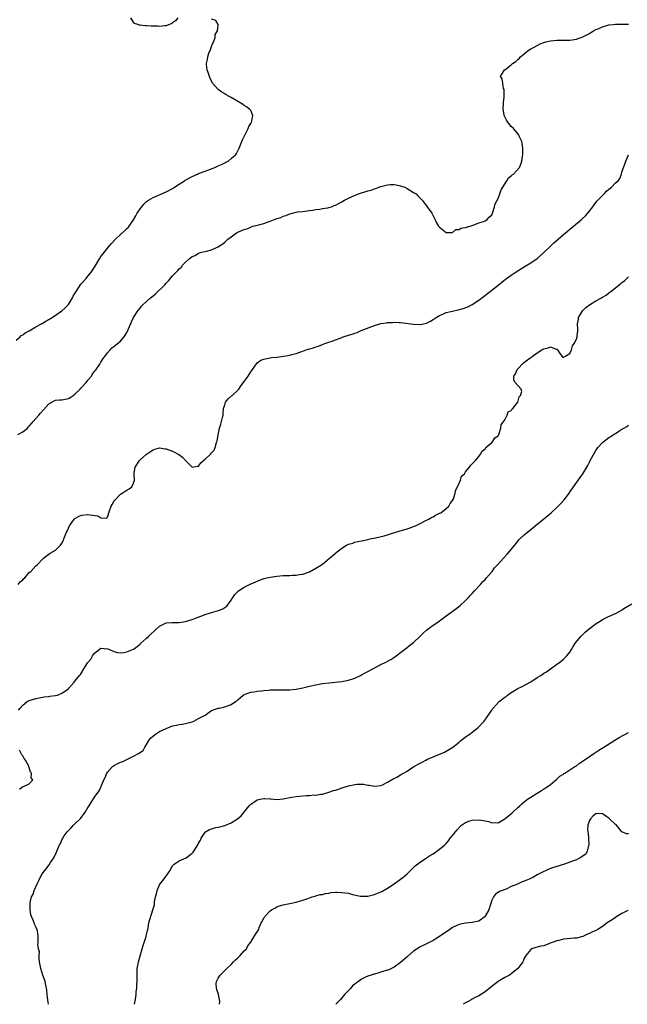
# Model space of a CAD drawing. Units: inches. Extents: x 2589000 to 2592000, y 1503000 to 1506000.
# Drawn here: x 2591266 to 2591453, y 1503000 to 1503302 of the extents above; entities that cross this region are included whole.
import ezdxf

# ---------------------------------------------------------------- set-up
doc = ezdxf.new("R2010")
doc.units = ezdxf.units.IN
doc.header["$MEASUREMENT"] = 0
doc.layers.add('LD25891503_10ft', color=80, linetype='Continuous')

msp = doc.modelspace()

# ---------------------------------------------------------------- linework, layer by layer
at = {"layer": 'LD25891503_10ft'}
for points, elevation in [([(2591265, 1503203.97), (2591266.2, 1503205), (2591266.54, 1503205.46), (2591267, 1503205.62), (2591267.69, 1503206.31), (2591269, 1503206.89), (2591271, 1503208.11), (2591272.75, 1503209), (2591272.9, 1503209.1), (2591273, 1503209.14), (2591274.12, 1503209.88), (2591275, 1503210.34), (2591276.04, 1503211), (2591278.99, 1503213), (2591280.04, 1503213.96), (2591281.02, 1503214.98), (2591282.22, 1503217), (2591282.49, 1503217.51), (2591283, 1503218.34), (2591283.35, 1503219), (2591284.06, 1503220.06), (2591284.79, 1503221.21), (2591285, 1503221.42), (2591286.42, 1503223), (2591287, 1503223.62), (2591288.12, 1503225), (2591289.23, 1503226.77), (2591290.53, 1503229), (2591291, 1503229.7), (2591291.55, 1503230.45), (2591293, 1503232.22), (2591294.28, 1503233.72), (2591295.48, 1503235), (2591297, 1503236.49), (2591298.32, 1503237.68), (2591299, 1503238.36), (2591299.35, 1503238.65), (2591299.62, 1503239), (2591300.97, 1503241), (2591301.76, 1503242.24), (2591302.16, 1503243), (2591303, 1503244.39), (2591303.51, 1503245), (2591304.21, 1503245.79), (2591305, 1503246.59), (2591305.59, 1503247), (2591307, 1503247.84), (2591308.45, 1503248.45), (2591311, 1503249.56), (2591313, 1503250.61), (2591313.61, 1503251), (2591315, 1503251.94), (2591316.67, 1503253), (2591316.86, 1503253.14), (2591319, 1503254.3), (2591320.69, 1503255), (2591321, 1503255.16), (2591323, 1503255.97), (2591325.94, 1503257), (2591326.64, 1503257.36), (2591327, 1503257.52), (2591327.98, 1503258.02), (2591329, 1503258.47), (2591329.35, 1503258.65), (2591330.11, 1503259), (2591331, 1503259.81), (2591332.44, 1503261), (2591332.62, 1503261.38), (2591333.49, 1503263), (2591334.23, 1503265), (2591334.47, 1503265.53), (2591335, 1503266.57), (2591335.19, 1503267), (2591335.44, 1503267.44), (2591336.23, 1503269), (2591336.38, 1503269.62), (2591337, 1503270.58), (2591337.12, 1503270.88), (2591337.21, 1503271), (2591337.38, 1503271.38), (2591337.64, 1503273), (2591337, 1503274.54), (2591336.65, 1503275), (2591335.71, 1503275.71), (2591335, 1503276.11), (2591334.47, 1503276.47), (2591331, 1503278.56), (2591330.14, 1503279), (2591329.41, 1503279.41), (2591329, 1503279.69), (2591328.16, 1503280.16), (2591326.95, 1503281), (2591325.28, 1503283), (2591325.17, 1503283.17), (2591324.54, 1503284.54), (2591324.35, 1503285), (2591324.04, 1503285.96), (2591323.67, 1503287), (2591323.54, 1503287.54), (2591323.4, 1503289), (2591323.77, 1503290.23), (2591323.78, 1503291), (2591324.12, 1503292.12), (2591324.69, 1503293.31), (2591325, 1503294.21), (2591325.3, 1503295), (2591325.53, 1503295.53), (2591326.03, 1503297), (2591326.1, 1503297.9), (2591326.75, 1503299), (2591327, 1503300.79), (2591327.04, 1503301), (2591326.25, 1503302.25), (2591325, 1503302.61)], 8680), ([(2591265.45, 1503175), (2591267, 1503175.84), (2591268.4, 1503177), (2591268.68, 1503177.32), (2591269, 1503177.63), (2591269.64, 1503178.36), (2591270.23, 1503179), (2591271.92, 1503181), (2591272.39, 1503181.61), (2591273.34, 1503182.66), (2591275, 1503184.44), (2591276.59, 1503185.41), (2591277, 1503185.55), (2591278.3, 1503185.7), (2591279, 1503185.7), (2591281, 1503186.04), (2591281.59, 1503186.41), (2591282.47, 1503187), (2591283, 1503187.38), (2591284.6, 1503189), (2591284.77, 1503189.23), (2591285, 1503189.45), (2591286.42, 1503191), (2591287, 1503191.75), (2591288.06, 1503193), (2591288.38, 1503193.62), (2591289, 1503194.37), (2591289.24, 1503194.76), (2591289.51, 1503195), (2591290.63, 1503196.63), (2591291, 1503197.21), (2591291.67, 1503198.33), (2591292.21, 1503199), (2591293, 1503200.07), (2591293.81, 1503201), (2591294.39, 1503201.61), (2591295, 1503202.11), (2591295.48, 1503202.52), (2591296.11, 1503203), (2591297, 1503203.75), (2591298.12, 1503205), (2591298.49, 1503205.51), (2591299, 1503206.39), (2591299.2, 1503206.8), (2591299.51, 1503207.51), (2591300.36, 1503209.64), (2591301.03, 1503210.97), (2591302.33, 1503213), (2591303, 1503213.89), (2591303.5, 1503214.5), (2591303.97, 1503215), (2591305, 1503215.9), (2591306.2, 1503217), (2591306.67, 1503217.33), (2591307, 1503217.62), (2591307.79, 1503218.21), (2591310.61, 1503221), (2591311, 1503221.48), (2591311.79, 1503222.21), (2591313, 1503223.75), (2591314.21, 1503225), (2591314.62, 1503225.37), (2591315, 1503225.93), (2591315.62, 1503226.38), (2591316.06, 1503227), (2591317, 1503227.93), (2591318.12, 1503229), (2591319, 1503229.66), (2591319.94, 1503230.06), (2591321, 1503230.75), (2591321.89, 1503231), (2591323, 1503231.26), (2591323.38, 1503231.38), (2591325, 1503231.73), (2591326.49, 1503232.49), (2591327, 1503232.68), (2591327.44, 1503233), (2591328.41, 1503233.59), (2591329, 1503234.14), (2591329.5, 1503234.5), (2591329.97, 1503235), (2591331, 1503235.72), (2591332.67, 1503237), (2591333.27, 1503237.27), (2591335, 1503237.98), (2591335.77, 1503238.23), (2591337, 1503238.77), (2591337.18, 1503238.82), (2591337.6, 1503239), (2591339, 1503239.32), (2591339.47, 1503239.47), (2591341, 1503239.87), (2591342.38, 1503240.38), (2591343, 1503240.59), (2591343.94, 1503241), (2591344.76, 1503241.24), (2591345, 1503241.34), (2591346.29, 1503241.71), (2591347, 1503242.11), (2591347.73, 1503242.27), (2591349, 1503242.86), (2591351.38, 1503243.38), (2591353, 1503243.58), (2591355, 1503243.87), (2591355.94, 1503243.94), (2591357, 1503244.19), (2591358.24, 1503244.24), (2591359, 1503244.42), (2591360.65, 1503244.65), (2591361, 1503244.72), (2591361.8, 1503245), (2591362.66, 1503245.34), (2591363, 1503245.45), (2591365, 1503246.53), (2591365.76, 1503247), (2591367, 1503247.63), (2591368.16, 1503248.16), (2591370.12, 1503249), (2591371, 1503249.31), (2591372.34, 1503249.66), (2591373, 1503249.93), (2591373.94, 1503250.06), (2591375, 1503250.54), (2591375.44, 1503250.56), (2591376.3, 1503251), (2591377, 1503251.19), (2591377.34, 1503251.34), (2591379, 1503251.69), (2591379.83, 1503251.83), (2591381, 1503251.84), (2591381.68, 1503251.68), (2591383, 1503251.41), (2591383.3, 1503251.3), (2591384.29, 1503251), (2591385, 1503250.55), (2591387, 1503249.38), (2591387.77, 1503249), (2591388.31, 1503248.31), (2591389.29, 1503247.29), (2591389.61, 1503247), (2591390.21, 1503246.21), (2591391, 1503245.29), (2591391.22, 1503245), (2591392.57, 1503243), (2591393, 1503242.21), (2591393.61, 1503241), (2591394.06, 1503240.06), (2591394.64, 1503239), (2591395, 1503238.67), (2591397, 1503237.13), (2591397.08, 1503237.08), (2591399, 1503237.11), (2591399.98, 1503238.02), (2591401, 1503237.97), (2591401.55, 1503238.45), (2591403, 1503238.59), (2591403.25, 1503238.75), (2591404.42, 1503239), (2591405, 1503239.26), (2591405.31, 1503239.31), (2591407, 1503240.07), (2591408.45, 1503240.45), (2591409, 1503240.67), (2591409.55, 1503241), (2591410.2, 1503241.8), (2591411, 1503242.52), (2591411.22, 1503243), (2591411.36, 1503243.36), (2591411.87, 1503245), (2591412.1, 1503245.9), (2591413, 1503247.48), (2591413.53, 1503249), (2591413.86, 1503250.14), (2591415.68, 1503253), (2591416.14, 1503253.86), (2591417, 1503254.52), (2591417.25, 1503254.75), (2591417.64, 1503255), (2591419.49, 1503257), (2591419.91, 1503258.09), (2591420.24, 1503259), (2591420.46, 1503260.46), (2591420.52, 1503261), (2591420.51, 1503261.49), (2591420.54, 1503263), (2591420.37, 1503264.37), (2591420.24, 1503265), (2591419.57, 1503266.43), (2591419.33, 1503267), (2591419.2, 1503267.2), (2591418.3, 1503268.3), (2591417.66, 1503269), (2591417, 1503269.68), (2591415.96, 1503271), (2591415.59, 1503271.59), (2591415, 1503272.66), (2591414.85, 1503273), (2591414.81, 1503273.19), (2591414.48, 1503275), (2591414.58, 1503276.58), (2591414.57, 1503277), (2591414.78, 1503278.78), (2591414.85, 1503280.85), (2591414.81, 1503281), (2591414.65, 1503281.35), (2591414.39, 1503283), (2591414.24, 1503284.24), (2591413.67, 1503285), (2591414.95, 1503287), (2591415, 1503287.03), (2591417, 1503288.59), (2591417.43, 1503289), (2591418.39, 1503289.61), (2591419, 1503290.26), (2591419.44, 1503290.56), (2591419.84, 1503291), (2591421, 1503292.01), (2591422.22, 1503293), (2591423, 1503293.47), (2591424.01, 1503293.99), (2591425, 1503294.57), (2591425.85, 1503295), (2591427, 1503295.44), (2591427.65, 1503295.65), (2591429, 1503296), (2591430.07, 1503296.07), (2591431, 1503296.16), (2591432.13, 1503296.13), (2591433, 1503296.16), (2591434.17, 1503296.17), (2591435, 1503296.21), (2591437, 1503296.45), (2591439, 1503297.14), (2591440.17, 1503297.83), (2591441, 1503298.26), (2591441.44, 1503298.56), (2591442.21, 1503299), (2591443, 1503299.42), (2591443.69, 1503299.69), (2591445, 1503300.28), (2591447, 1503300.84), (2591448.4, 1503301), (2591449, 1503301.09), (2591452.96, 1503301.04)], 8690), ([(2591314.65, 1503303), (2591313.92, 1503302.08), (2591313, 1503301.51), (2591312.73, 1503301.27), (2591311, 1503300.58), (2591310.59, 1503300.59), (2591309, 1503300.38), (2591308.42, 1503300.42), (2591306.47, 1503300.47), (2591305, 1503300.58), (2591304.54, 1503300.54), (2591303, 1503300.8), (2591302.77, 1503300.77), (2591302.34, 1503301), (2591301.31, 1503301.31), (2591301, 1503301.71), (2591300.14, 1503303)], 8680), ([(2591265.54, 1503129), (2591266.19, 1503129.81), (2591267, 1503130.44), (2591267.27, 1503130.73), (2591267.62, 1503131), (2591269, 1503132.6), (2591269.45, 1503133), (2591271, 1503134.68), (2591271.4, 1503135), (2591273.33, 1503137), (2591274.24, 1503137.76), (2591275, 1503138.23), (2591275.44, 1503138.56), (2591277, 1503139.47), (2591278.55, 1503141), (2591279, 1503141.67), (2591279.47, 1503142.53), (2591279.65, 1503143), (2591280, 1503144), (2591280.45, 1503145), (2591280.66, 1503145.34), (2591281, 1503146.29), (2591281.26, 1503146.74), (2591281.34, 1503147), (2591282.73, 1503149), (2591282.86, 1503149.14), (2591283, 1503149.26), (2591284.11, 1503149.89), (2591285, 1503150.24), (2591287, 1503150.49), (2591287.69, 1503150.31), (2591290, 1503150), (2591291, 1503149.41), (2591292.67, 1503149.33), (2591293, 1503149.69), (2591293.59, 1503151.59), (2591294.18, 1503153), (2591294.46, 1503153.54), (2591295, 1503154.44), (2591295.19, 1503154.81), (2591295.33, 1503155), (2591297, 1503156.67), (2591297.56, 1503157), (2591298.42, 1503157.58), (2591299, 1503157.91), (2591299.66, 1503158.34), (2591300.51, 1503159), (2591301, 1503160.13), (2591301.33, 1503161), (2591301.19, 1503162.81), (2591301.2, 1503163), (2591301.25, 1503163.25), (2591301.48, 1503165), (2591302.8, 1503167), (2591303, 1503167.22), (2591305, 1503169), (2591306.24, 1503169.76), (2591307, 1503170.32), (2591307.51, 1503170.49), (2591309, 1503170.9), (2591310.68, 1503170.68), (2591311, 1503170.67), (2591313, 1503169.92), (2591314.91, 1503168.91), (2591316.04, 1503168.04), (2591317, 1503167.02), (2591319, 1503164.95), (2591320.66, 1503165.34), (2591321, 1503165.35), (2591321.72, 1503166.28), (2591322.5, 1503167), (2591323, 1503167.41), (2591324.64, 1503169), (2591325, 1503169.44), (2591325.73, 1503170.27), (2591326.12, 1503171), (2591326.53, 1503172.53), (2591326.7, 1503173), (2591326.97, 1503174.97), (2591327.37, 1503177), (2591327.8, 1503178.2), (2591328.01, 1503179), (2591328.28, 1503180.28), (2591328.49, 1503181), (2591328.55, 1503181.45), (2591328.68, 1503183), (2591329, 1503184.13), (2591329.28, 1503185), (2591330.04, 1503185.96), (2591331.14, 1503186.86), (2591331.26, 1503187), (2591333, 1503188.62), (2591333.32, 1503189), (2591334.1, 1503190.1), (2591334.77, 1503191), (2591335, 1503191.35), (2591336.21, 1503193), (2591336.49, 1503193.51), (2591337, 1503194.29), (2591337.32, 1503194.68), (2591338.96, 1503197.04), (2591339, 1503197.06), (2591340.14, 1503197.86), (2591341, 1503198.19), (2591342.45, 1503198.45), (2591343, 1503198.59), (2591343.35, 1503198.65), (2591345, 1503198.8), (2591347.07, 1503199.07), (2591349, 1503199.45), (2591349.59, 1503199.59), (2591351, 1503199.95), (2591352.43, 1503200.43), (2591353, 1503200.6), (2591354.05, 1503201), (2591355, 1503201.3), (2591356.32, 1503201.68), (2591357, 1503201.96), (2591357.83, 1503202.17), (2591359, 1503202.69), (2591359.25, 1503202.75), (2591359.77, 1503203), (2591361, 1503203.4), (2591361.65, 1503203.65), (2591363, 1503204.07), (2591364.77, 1503204.77), (2591365, 1503204.84), (2591365.4, 1503205), (2591367, 1503205.51), (2591368.18, 1503205.82), (2591369, 1503206.19), (2591369.65, 1503206.35), (2591370.94, 1503207), (2591374.23, 1503208.23), (2591375, 1503208.48), (2591376.66, 1503209), (2591377, 1503209.08), (2591378.67, 1503209.33), (2591379, 1503209.4), (2591380.55, 1503209.45), (2591381, 1503209.5), (2591382.61, 1503209.39), (2591383, 1503209.39), (2591387, 1503208.92), (2591388.86, 1503208.86), (2591389, 1503208.84), (2591390.03, 1503209), (2591391, 1503209.21), (2591392.2, 1503209.8), (2591393, 1503210.33), (2591393.95, 1503211), (2591395, 1503211.63), (2591396.02, 1503212.02), (2591397, 1503212.47), (2591399, 1503212.94), (2591400.72, 1503213.28), (2591402.28, 1503213.72), (2591403.71, 1503214.29), (2591405, 1503214.98), (2591407, 1503216.32), (2591411, 1503219.36), (2591413, 1503220.93), (2591415.24, 1503222.76), (2591415.57, 1503223), (2591417, 1503224), (2591418.52, 1503225), (2591421.31, 1503226.69), (2591423, 1503227.75), (2591424.91, 1503229.09), (2591426, 1503230), (2591427, 1503230.9), (2591429, 1503232.9), (2591430.08, 1503233.92), (2591431.36, 1503235), (2591433, 1503236.43), (2591433.7, 1503237), (2591435, 1503238.11), (2591436.1, 1503239), (2591438.5, 1503241), (2591438.76, 1503241.24), (2591439.78, 1503242.22), (2591440.54, 1503243), (2591442.03, 1503245), (2591442.43, 1503245.57), (2591443.3, 1503246.7), (2591443.55, 1503247), (2591445, 1503248.47), (2591445.57, 1503249), (2591446.27, 1503249.73), (2591447, 1503250.36), (2591447.83, 1503251), (2591449, 1503252.29), (2591449.88, 1503253), (2591450.34, 1503253.66), (2591450.85, 1503255), (2591451, 1503255.6), (2591451.46, 1503257), (2591451.92, 1503258.08), (2591452.16, 1503259), (2591453, 1503260.89)], 8700), ([(2591265.68, 1503090.32), (2591266.18, 1503091), (2591267, 1503091.91), (2591268.37, 1503093), (2591268.75, 1503093.25), (2591269, 1503093.34), (2591271, 1503093.98), (2591273.57, 1503094.43), (2591275, 1503094.59), (2591275.35, 1503094.65), (2591277, 1503094.84), (2591277.68, 1503095), (2591279, 1503095.53), (2591281, 1503096.93), (2591281.08, 1503097), (2591281.93, 1503098.07), (2591282.76, 1503099), (2591283, 1503099.25), (2591284.39, 1503101), (2591284.7, 1503101.3), (2591285, 1503101.8), (2591285.78, 1503103), (2591287, 1503105), (2591287.94, 1503106.06), (2591288.42, 1503107), (2591289, 1503107.82), (2591290.48, 1503109), (2591291, 1503109.35), (2591293, 1503109.21), (2591293.16, 1503109.16), (2591293.61, 1503109), (2591295, 1503108.35), (2591296.11, 1503108.11), (2591297, 1503107.97), (2591298.08, 1503108.08), (2591299, 1503108.28), (2591301, 1503109.08), (2591301.3, 1503109.3), (2591303, 1503110.61), (2591303.19, 1503110.81), (2591305, 1503112.5), (2591305.56, 1503113), (2591306.29, 1503113.71), (2591309, 1503116.13), (2591310.67, 1503117), (2591311, 1503117.13), (2591312.74, 1503117.26), (2591313, 1503117.27), (2591315, 1503117.25), (2591317, 1503117.55), (2591319, 1503118.21), (2591319.55, 1503118.45), (2591323, 1503119.76), (2591325, 1503120.4), (2591327.1, 1503121), (2591328.47, 1503121.53), (2591329, 1503121.92), (2591329.66, 1503122.34), (2591330.2, 1503123), (2591331, 1503124.19), (2591331.47, 1503125), (2591332.15, 1503125.85), (2591333, 1503126.79), (2591333.22, 1503127), (2591335, 1503128.12), (2591336.58, 1503129), (2591337, 1503129.2), (2591338.31, 1503129.69), (2591339, 1503130.03), (2591339.75, 1503130.25), (2591341, 1503130.75), (2591341.21, 1503130.79), (2591341.95, 1503131), (2591343, 1503131.24), (2591345, 1503131.53), (2591347, 1503131.69), (2591347.72, 1503131.72), (2591349, 1503131.73), (2591349.79, 1503131.79), (2591351, 1503131.79), (2591351.99, 1503131.99), (2591353, 1503132.14), (2591355, 1503132.89), (2591357, 1503133.95), (2591358.68, 1503135), (2591359, 1503135.23), (2591361.21, 1503137), (2591362.18, 1503137.82), (2591363, 1503138.63), (2591363.22, 1503138.78), (2591365, 1503140.12), (2591366.36, 1503141), (2591367, 1503141.31), (2591368.33, 1503141.67), (2591369, 1503141.92), (2591369.87, 1503142.13), (2591371, 1503142.33), (2591371.5, 1503142.5), (2591373, 1503142.78), (2591373.68, 1503143), (2591375.32, 1503143.32), (2591377.95, 1503143.95), (2591381.52, 1503145), (2591382.63, 1503145.37), (2591385, 1503146.09), (2591385.69, 1503146.31), (2591387, 1503146.77), (2591387.57, 1503147), (2591389, 1503147.73), (2591390.4, 1503148.4), (2591391, 1503148.71), (2591391.64, 1503149), (2591392.45, 1503149.55), (2591393, 1503149.79), (2591393.74, 1503150.25), (2591395, 1503150.82), (2591395.33, 1503151), (2591397, 1503152.26), (2591397.79, 1503153), (2591398.19, 1503153.81), (2591399, 1503154.73), (2591399.24, 1503155.24), (2591399.78, 1503157), (2591399.93, 1503158.07), (2591400.53, 1503159), (2591401.45, 1503161), (2591401.76, 1503162.24), (2591402.65, 1503163), (2591403, 1503163.59), (2591404.21, 1503165), (2591404.44, 1503165.56), (2591405, 1503166.05), (2591406.05, 1503167), (2591407, 1503168.32), (2591407.59, 1503169), (2591408.11, 1503169.89), (2591409, 1503170.64), (2591409.24, 1503171), (2591411, 1503172.58), (2591411.36, 1503173), (2591411.96, 1503174.04), (2591413, 1503174.58), (2591413.2, 1503175), (2591413.32, 1503175.32), (2591413.76, 1503177), (2591413.95, 1503178.05), (2591415, 1503179.51), (2591415.7, 1503181), (2591416.05, 1503181.95), (2591417, 1503182.4), (2591417.19, 1503182.81), (2591417.46, 1503183), (2591419.03, 1503185), (2591419.38, 1503186.62), (2591419.85, 1503187), (2591420.24, 1503188.24), (2591420.06, 1503189), (2591419, 1503190.13), (2591418.25, 1503191), (2591417.76, 1503191.76), (2591417.76, 1503193), (2591418.35, 1503193.65), (2591418.79, 1503195), (2591419, 1503195.2), (2591420.75, 1503197), (2591421.95, 1503197.95), (2591423, 1503198.73), (2591423.19, 1503198.81), (2591423.37, 1503199), (2591425, 1503200.11), (2591426.4, 1503201), (2591426.79, 1503201.21), (2591427, 1503201.38), (2591428.33, 1503201.67), (2591429, 1503202.01), (2591430.75, 1503201.25), (2591431, 1503201.23), (2591431.23, 1503201), (2591431.94, 1503199.94), (2591432.63, 1503199), (2591433, 1503198.67), (2591433.13, 1503198.87), (2591433.49, 1503199), (2591435, 1503199.92), (2591435.48, 1503201), (2591435.76, 1503202.24), (2591436.31, 1503203), (2591437, 1503204.35), (2591437.22, 1503205), (2591437.28, 1503205.28), (2591437.48, 1503207), (2591437.42, 1503207.42), (2591437.38, 1503209), (2591437.62, 1503210.38), (2591437.69, 1503211), (2591438.86, 1503213), (2591439.94, 1503214.06), (2591441, 1503214.87), (2591443, 1503216.07), (2591444.69, 1503217), (2591445, 1503217.22), (2591446.14, 1503217.86), (2591447, 1503218.59), (2591447.27, 1503218.73), (2591447.58, 1503219), (2591449, 1503220.11), (2591450.1, 1503221), (2591450.63, 1503221.37), (2591451, 1503221.73), (2591451.77, 1503222.23), (2591452.45, 1503223), (2591453, 1503223.51)], 8710), ([(2591274.89, 1503000), (2591274.68, 1503001.32), (2591274.48, 1503003), (2591274.4, 1503004.4), (2591274.08, 1503005.92), (2591273.89, 1503007), (2591273.62, 1503007.62), (2591273.19, 1503009), (2591272.51, 1503011), (2591272.15, 1503013), (2591271.99, 1503014.01), (2591272, 1503015), (2591272.11, 1503016.11), (2591271.86, 1503017), (2591271.64, 1503018.36), (2591271.75, 1503019), (2591271.76, 1503019.76), (2591271.75, 1503021), (2591271.53, 1503022.47), (2591271.39, 1503023), (2591271.26, 1503023.26), (2591271, 1503023.84), (2591270.61, 1503024.61), (2591270.49, 1503025), (2591270.17, 1503025.83), (2591269.64, 1503027), (2591269.51, 1503027.51), (2591269.25, 1503029), (2591269.23, 1503029.23), (2591269.31, 1503031.31), (2591269.72, 1503033), (2591270.2, 1503033.8), (2591270.49, 1503035), (2591271.39, 1503037), (2591271.97, 1503038.03), (2591272.36, 1503039), (2591273, 1503040.12), (2591273.64, 1503041), (2591274.3, 1503041.7), (2591275, 1503042.74), (2591275.13, 1503042.87), (2591275.54, 1503043.54), (2591276.52, 1503045), (2591276.68, 1503045.32), (2591277, 1503046.05), (2591277.48, 1503047), (2591277.8, 1503047.8), (2591278.31, 1503049), (2591278.57, 1503049.43), (2591279, 1503050.48), (2591279.18, 1503050.82), (2591279.25, 1503051), (2591279.75, 1503051.75), (2591280.64, 1503053), (2591280.82, 1503053.18), (2591281, 1503053.4), (2591281.84, 1503054.16), (2591282.56, 1503055), (2591283, 1503055.46), (2591284.61, 1503057), (2591284.79, 1503057.21), (2591285, 1503057.53), (2591285.69, 1503058.31), (2591286.16, 1503059), (2591287, 1503060.48), (2591287.35, 1503061), (2591287.98, 1503062.02), (2591289, 1503063.59), (2591290.47, 1503065.53), (2591291, 1503066.72), (2591291.11, 1503066.89), (2591291.21, 1503067.21), (2591291.93, 1503069), (2591292.29, 1503069.71), (2591292.8, 1503071), (2591293, 1503071.3), (2591294.59, 1503073), (2591294.81, 1503073.19), (2591295, 1503073.31), (2591297, 1503074.36), (2591297.48, 1503074.52), (2591299.52, 1503075.52), (2591301, 1503076.18), (2591302.54, 1503077), (2591304, 1503078), (2591304.51, 1503079), (2591305, 1503079.79), (2591305.67, 1503081), (2591306.25, 1503081.75), (2591307.3, 1503082.7), (2591307.72, 1503083), (2591309, 1503083.76), (2591311, 1503084.75), (2591313, 1503085.53), (2591314.24, 1503085.76), (2591315, 1503085.97), (2591315.93, 1503086.07), (2591317, 1503086.28), (2591319, 1503086.79), (2591319.48, 1503087), (2591321, 1503087.75), (2591323, 1503088.86), (2591323.32, 1503089), (2591324.25, 1503089.75), (2591325, 1503090.27), (2591325.52, 1503090.48), (2591327, 1503090.95), (2591327.32, 1503091), (2591329, 1503091.35), (2591331, 1503092.13), (2591332.36, 1503093), (2591332.73, 1503093.27), (2591333, 1503093.55), (2591334.65, 1503095), (2591335, 1503095.18), (2591337, 1503095.86), (2591338.01, 1503096.01), (2591339, 1503096.23), (2591340.33, 1503096.33), (2591341, 1503096.43), (2591342.49, 1503096.49), (2591343, 1503096.55), (2591344.59, 1503096.59), (2591345, 1503096.62), (2591346.63, 1503096.63), (2591347, 1503096.65), (2591349, 1503096.64), (2591351, 1503096.78), (2591353, 1503097.2), (2591355, 1503097.73), (2591357, 1503098.18), (2591359, 1503098.5), (2591361, 1503098.75), (2591365, 1503099.19), (2591367, 1503099.54), (2591369, 1503100.2), (2591370.68, 1503101), (2591371, 1503101.16), (2591372.17, 1503101.83), (2591373, 1503102.26), (2591377, 1503104.35), (2591378.33, 1503105), (2591378.76, 1503105.24), (2591379, 1503105.4), (2591380.06, 1503105.94), (2591381.26, 1503106.74), (2591381.63, 1503107), (2591383, 1503108.06), (2591384.17, 1503109), (2591385, 1503109.61), (2591385.77, 1503110.23), (2591387, 1503111.19), (2591389, 1503113.07), (2591389.97, 1503114.03), (2591391.03, 1503115), (2591393, 1503116.44), (2591393.8, 1503117), (2591394.52, 1503117.48), (2591395.69, 1503118.31), (2591397, 1503119.3), (2591400.31, 1503121.69), (2591401.42, 1503122.58), (2591403, 1503124.05), (2591403.91, 1503125), (2591404.43, 1503125.57), (2591405, 1503126.17), (2591405.74, 1503127), (2591407.58, 1503129), (2591408.21, 1503129.79), (2591409, 1503130.54), (2591409.42, 1503131), (2591411.12, 1503133), (2591411.9, 1503134.1), (2591412.79, 1503135), (2591414.59, 1503137), (2591415.71, 1503138.29), (2591416.37, 1503139), (2591418.46, 1503141.54), (2591419.37, 1503142.63), (2591421, 1503144.2), (2591421.95, 1503145), (2591423.63, 1503146.37), (2591425, 1503147.46), (2591426.94, 1503149.06), (2591429.23, 1503151), (2591431, 1503152.6), (2591431.41, 1503153), (2591432.2, 1503153.8), (2591433.2, 1503155), (2591434.84, 1503157.16), (2591435, 1503157.39), (2591435.7, 1503158.3), (2591436.16, 1503159), (2591438.19, 1503161.81), (2591438.96, 1503163), (2591440.18, 1503165), (2591440.48, 1503165.52), (2591441, 1503166.58), (2591441.22, 1503167), (2591442.56, 1503169.44), (2591443, 1503170.16), (2591443.6, 1503171), (2591445, 1503172.57), (2591445.51, 1503173), (2591447, 1503174.06), (2591447.6, 1503174.4), (2591448.41, 1503175), (2591449, 1503175.36), (2591450.03, 1503176.03), (2591451, 1503176.63), (2591451.55, 1503177), (2591452.47, 1503177.53), (2591453, 1503177.86)], 8720), ([(2591301.26, 1503000), (2591301.5, 1503001), (2591301.72, 1503002.28), (2591301.8, 1503003), (2591301.86, 1503003.86), (2591302.01, 1503005), (2591302.05, 1503006.05), (2591302.14, 1503007), (2591302.14, 1503009), (2591302.11, 1503009.89), (2591302.16, 1503011), (2591302.46, 1503012.46), (2591302.5, 1503013), (2591303.19, 1503015.19), (2591303.68, 1503017), (2591303.92, 1503018.08), (2591304.25, 1503019), (2591304.87, 1503020.87), (2591305, 1503021.4), (2591305.28, 1503022.72), (2591305.37, 1503023), (2591305.48, 1503023.48), (2591305.75, 1503025), (2591305.99, 1503026.01), (2591306.98, 1503028.98), (2591307.42, 1503030.58), (2591307.47, 1503031), (2591307.48, 1503031.48), (2591307.79, 1503033), (2591308.07, 1503033.93), (2591308.22, 1503035), (2591309, 1503036.66), (2591309.17, 1503037), (2591310.74, 1503039), (2591312.14, 1503041), (2591313, 1503042.52), (2591313.22, 1503042.78), (2591313.45, 1503043), (2591315, 1503044.04), (2591317.15, 1503045), (2591319, 1503046.4), (2591319.3, 1503046.7), (2591319.51, 1503047), (2591320.2, 1503048.2), (2591320.71, 1503049), (2591320.84, 1503049.16), (2591321, 1503049.5), (2591321.58, 1503050.42), (2591321.8, 1503051), (2591323, 1503052.89), (2591323.12, 1503053), (2591324.35, 1503053.65), (2591325, 1503053.95), (2591326.28, 1503054.28), (2591327, 1503054.44), (2591327.48, 1503054.52), (2591329, 1503054.96), (2591331, 1503055.72), (2591332.98, 1503057.02), (2591334.07, 1503057.93), (2591336.49, 1503061), (2591337, 1503061.47), (2591337.94, 1503062.06), (2591339, 1503062.8), (2591339.76, 1503063), (2591341, 1503063.22), (2591341.24, 1503063.24), (2591343, 1503063.13), (2591343.15, 1503063.15), (2591345, 1503062.93), (2591347, 1503063.1), (2591349, 1503063.54), (2591349.61, 1503063.61), (2591351, 1503063.86), (2591351.94, 1503063.94), (2591354.17, 1503064.17), (2591355, 1503064.18), (2591356.34, 1503064.34), (2591357, 1503064.28), (2591358.54, 1503064.54), (2591359, 1503064.53), (2591361, 1503065.13), (2591362.37, 1503065.63), (2591363, 1503065.8), (2591363.9, 1503066.1), (2591365.43, 1503066.57), (2591367, 1503067.11), (2591369, 1503067.57), (2591369.62, 1503067.62), (2591371, 1503067.66), (2591371.61, 1503067.61), (2591373, 1503067.35), (2591373.32, 1503067.32), (2591375, 1503067.01), (2591377, 1503067.23), (2591377.43, 1503067.43), (2591379, 1503068.22), (2591380.71, 1503069.29), (2591381, 1503069.41), (2591381.82, 1503069.82), (2591383, 1503070.49), (2591385, 1503071.66), (2591387.13, 1503073), (2591389, 1503074.1), (2591389.6, 1503074.4), (2591390.72, 1503075), (2591391.26, 1503075.26), (2591393, 1503076.02), (2591396.5, 1503077.5), (2591397, 1503077.76), (2591399.05, 1503078.95), (2591401, 1503080.52), (2591401.56, 1503081), (2591402.35, 1503081.65), (2591403, 1503082.13), (2591404.23, 1503083), (2591405, 1503083.62), (2591406.82, 1503085), (2591408.73, 1503087), (2591410.1, 1503089), (2591411, 1503090.38), (2591411.26, 1503090.74), (2591411.42, 1503091), (2591413.32, 1503093), (2591415, 1503094.31), (2591415.41, 1503094.59), (2591415.84, 1503095), (2591417, 1503095.79), (2591418.99, 1503097), (2591420.35, 1503097.65), (2591421.68, 1503098.32), (2591423, 1503099.06), (2591425, 1503100.34), (2591426.08, 1503101), (2591427, 1503101.67), (2591427.83, 1503102.17), (2591429.06, 1503103), (2591431, 1503104.46), (2591431.77, 1503105), (2591433, 1503106.06), (2591434.05, 1503107), (2591435, 1503108.21), (2591435.51, 1503109), (2591436.05, 1503109.95), (2591436.72, 1503111), (2591438.33, 1503113), (2591439.7, 1503114.3), (2591440.5, 1503115), (2591443.11, 1503117), (2591444.26, 1503117.74), (2591445, 1503118.19), (2591446.63, 1503119), (2591449, 1503120.03), (2591450.73, 1503121), (2591451, 1503121.16), (2591452.11, 1503121.89), (2591454.02, 1503123)], 8730), ([(2591327.43, 1503000), (2591327.49, 1503001), (2591327.06, 1503003), (2591326.54, 1503004.54), (2591326.45, 1503005), (2591326.41, 1503006.41), (2591326.45, 1503007), (2591327, 1503008.01), (2591327.6, 1503009), (2591328.36, 1503009.64), (2591329, 1503010.35), (2591329.62, 1503011), (2591331, 1503012.26), (2591331.71, 1503013), (2591332.37, 1503013.63), (2591333, 1503014.28), (2591333.79, 1503015), (2591335, 1503016.39), (2591335.69, 1503017), (2591336.08, 1503017.92), (2591336.97, 1503019), (2591337, 1503019.09), (2591338.18, 1503021), (2591339, 1503022.3), (2591339.29, 1503022.71), (2591339.44, 1503023), (2591339.6, 1503023.6), (2591340.24, 1503025), (2591340.54, 1503025.46), (2591341, 1503026.53), (2591341.23, 1503026.77), (2591341.36, 1503027), (2591343, 1503028.75), (2591343.37, 1503029), (2591344.45, 1503029.55), (2591345, 1503029.92), (2591345.8, 1503030.2), (2591347, 1503030.54), (2591347.34, 1503030.66), (2591349, 1503030.97), (2591351, 1503031.38), (2591351.58, 1503031.58), (2591353, 1503031.98), (2591354.51, 1503032.51), (2591355, 1503032.7), (2591355.89, 1503033), (2591356.76, 1503033.24), (2591357, 1503033.28), (2591358.32, 1503033.68), (2591359, 1503033.77), (2591359.96, 1503034.04), (2591361, 1503034.17), (2591361.7, 1503034.3), (2591363, 1503034.4), (2591363.58, 1503034.42), (2591365, 1503034.39), (2591367, 1503034.09), (2591368.22, 1503033.78), (2591370.74, 1503033.26), (2591371, 1503033.22), (2591372.76, 1503033.24), (2591373, 1503033.26), (2591375, 1503033.77), (2591375.89, 1503034.11), (2591377, 1503034.55), (2591377.3, 1503034.7), (2591379, 1503035.65), (2591381.05, 1503037.05), (2591383, 1503038.45), (2591383.69, 1503039), (2591385, 1503040.1), (2591385.92, 1503041), (2591386.44, 1503041.56), (2591387, 1503042.05), (2591387.49, 1503042.51), (2591389, 1503043.71), (2591391, 1503045.04), (2591392.23, 1503045.77), (2591393, 1503046.27), (2591393.47, 1503046.53), (2591394.11, 1503047), (2591395, 1503047.61), (2591396.64, 1503049), (2591397, 1503049.36), (2591397.74, 1503050.26), (2591398.29, 1503051), (2591399, 1503051.84), (2591399.83, 1503053), (2591400.39, 1503053.61), (2591401.36, 1503054.64), (2591401.76, 1503055), (2591403, 1503055.85), (2591404.31, 1503056.31), (2591405, 1503056.58), (2591407, 1503056.69), (2591408.48, 1503056.48), (2591409, 1503056.34), (2591410.15, 1503056.15), (2591411, 1503055.78), (2591411.86, 1503055.86), (2591413, 1503055.77), (2591415, 1503056.93), (2591416.12, 1503057.88), (2591417.23, 1503058.77), (2591417.51, 1503059), (2591419, 1503060.41), (2591419.68, 1503061), (2591420.35, 1503061.65), (2591421, 1503062.22), (2591422.03, 1503063), (2591423, 1503063.68), (2591425, 1503064.89), (2591426.33, 1503065.67), (2591427.54, 1503066.46), (2591428.31, 1503067), (2591429, 1503067.5), (2591431, 1503069.15), (2591431.92, 1503070.08), (2591433, 1503070.7), (2591433.15, 1503070.85), (2591433.43, 1503071), (2591435, 1503072.05), (2591436.56, 1503073), (2591436.81, 1503073.19), (2591437, 1503073.3), (2591437.95, 1503074.05), (2591439.42, 1503075), (2591441, 1503076.16), (2591442.34, 1503077), (2591443, 1503077.49), (2591443.91, 1503078.09), (2591445.4, 1503079), (2591448.83, 1503081.17), (2591450.09, 1503081.91), (2591453, 1503083.53)], 8740), ([(2591265.96, 1503066.04), (2591267, 1503066.88), (2591267.1, 1503066.9), (2591267.43, 1503067), (2591269, 1503067.75), (2591270.1, 1503069), (2591269.56, 1503069.56), (2591269.64, 1503071), (2591269.35, 1503071.35), (2591269, 1503072.72), (2591268.9, 1503072.9), (2591268.9, 1503073), (2591268.82, 1503073.18), (2591267.8, 1503075), (2591267.47, 1503075.47), (2591267, 1503076.3), (2591266.67, 1503076.67), (2591266.51, 1503077), (2591265.98, 1503078.02)], 8710), ([(2591453, 1503052.39), (2591452.41, 1503052.41), (2591451, 1503052.93), (2591449.27, 1503055), (2591449, 1503055.23), (2591447.21, 1503057), (2591447, 1503057.19), (2591446.37, 1503057.63), (2591445, 1503058.51), (2591443.38, 1503058.62), (2591443, 1503058.55), (2591442.11, 1503057.89), (2591441.3, 1503057), (2591441, 1503056.46), (2591440.5, 1503055), (2591440.42, 1503053.58), (2591440.49, 1503053), (2591440.59, 1503052.59), (2591440.77, 1503051), (2591440.87, 1503049), (2591440.77, 1503048.77), (2591440.36, 1503047), (2591439.86, 1503046.14), (2591438.21, 1503045), (2591437, 1503044.41), (2591436.08, 1503044.08), (2591435, 1503043.64), (2591433.02, 1503042.98), (2591429.95, 1503042.05), (2591428.52, 1503041.48), (2591427.55, 1503041), (2591427, 1503040.76), (2591425, 1503039.74), (2591423.6, 1503039), (2591422.45, 1503038.46), (2591421, 1503037.81), (2591420.36, 1503037.64), (2591418.93, 1503036.93), (2591417, 1503036.16), (2591415.4, 1503035.4), (2591415, 1503035.27), (2591414.33, 1503035), (2591413.35, 1503034.65), (2591413, 1503034.34), (2591412.17, 1503033.83), (2591411.51, 1503033), (2591411, 1503032.02), (2591410.72, 1503031), (2591410.64, 1503030.64), (2591410.09, 1503029), (2591409, 1503027.07), (2591408.95, 1503027), (2591407, 1503025.59), (2591406.55, 1503025.45), (2591405, 1503025.09), (2591403, 1503024.95), (2591401, 1503024.54), (2591400.06, 1503024.06), (2591399, 1503023.57), (2591398.11, 1503023), (2591395.25, 1503021), (2591393, 1503019.63), (2591391, 1503018.59), (2591389.92, 1503018.08), (2591389, 1503017.66), (2591388.61, 1503017.39), (2591387, 1503016.34), (2591385.25, 1503014.75), (2591385, 1503014.58), (2591384.18, 1503013.82), (2591383, 1503012.89), (2591381, 1503011.46), (2591379.36, 1503010.64), (2591379, 1503010.47), (2591377.86, 1503010.14), (2591377, 1503009.83), (2591376.3, 1503009.7), (2591375, 1503009.3), (2591374.75, 1503009.25), (2591374.03, 1503009), (2591373, 1503008.67), (2591372.29, 1503008.29), (2591371, 1503007.68), (2591370.07, 1503007), (2591369.43, 1503006.57), (2591369, 1503006.16), (2591368.3, 1503005.7), (2591367.74, 1503005), (2591367, 1503004.22), (2591365.81, 1503003), (2591365.44, 1503002.56), (2591365, 1503001.96), (2591364.53, 1503001.47), (2591364.04, 1503001), (2591363.13, 1503000)], 8750), ([(2591452.78, 1503028.78), (2591451, 1503027.86), (2591449.44, 1503027), (2591449, 1503026.65), (2591448.03, 1503025.97), (2591447, 1503025.35), (2591446.8, 1503025.2), (2591446.49, 1503025), (2591445, 1503023.92), (2591443.6, 1503023), (2591443, 1503022.72), (2591441.79, 1503022.21), (2591441, 1503021.73), (2591440.44, 1503021.56), (2591439.39, 1503021), (2591439, 1503020.82), (2591437, 1503020.36), (2591436.33, 1503020.33), (2591433, 1503019.99), (2591431.65, 1503019.65), (2591431, 1503019.54), (2591429.55, 1503019), (2591429.16, 1503018.84), (2591429, 1503018.74), (2591427.68, 1503018.32), (2591427, 1503017.97), (2591426.12, 1503017.88), (2591425, 1503017.51), (2591424.56, 1503017.44), (2591423.28, 1503017), (2591423, 1503016.82), (2591421.5, 1503015), (2591421, 1503014.16), (2591420.7, 1503013.3), (2591420.54, 1503013), (2591419.02, 1503011), (2591417.92, 1503010.08), (2591417, 1503009.39), (2591416.8, 1503009.2), (2591416.48, 1503009), (2591415, 1503008.23), (2591413, 1503007.03), (2591410.71, 1503005.29), (2591409, 1503003.88), (2591407, 1503002.57), (2591405.95, 1503002.05), (2591405, 1503001.53), (2591404.64, 1503001.36), (2591403.94, 1503001), (2591403, 1503000.46), (2591402.24, 1503000)], 8760)]:
    msp.add_lwpolyline(points, dxfattribs=dict(at, elevation=elevation))

doc.saveas('drawing.dxf')
